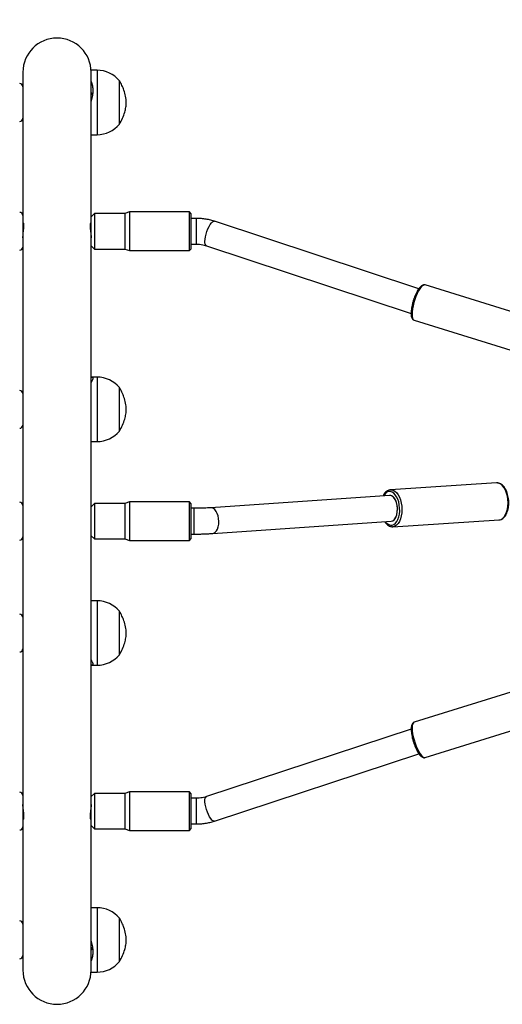
# Model space of a CAD drawing. Units: millimetres. Extents: x -23 to 1545, y 18 to 861.
# Drawn here: x 806 to 836, y 272 to 333 of the extents above; entities that cross this region are included whole.
import ezdxf

# ---------------------------------------------------------------- set-up
doc = ezdxf.new("R2010")
doc.units = ezdxf.units.MM
doc.header["$LTSCALE"] = 50
doc.header["$PDSIZE"] = -1
doc.dimstyles.new('ISO-25', dxfattribs={"dimtxt": 2.5, "dimasz": 2.5, "dimexe": 1.25, "dimexo": 0.625, "dimtad": 1, "dimtxsty": 'Standard', "dimcen": 2.5, "dimadec": 0, "dimazin": 0, "dimtfac": 1, "dimtmove": 0, "dimatfit": 3, "dimfxl": 1, "dimarcsym": 0})

# ---------------------------------------------------------------- blocks, each defined once
blk = doc.blocks.new('*D70')
at = {"color": 0, "lineweight": -2}
for p, q in [((130.409, 307.196), (130.409, 747.075)), ((1350.902, 307.499), (1350.902, 747.075)), ((146.919, 742.075), (1334.392, 742.075)), ((1334.392, 742.075), (146.919, 742.075))]:
    blk.add_line(p, q, dxfattribs=at)
at = {"color": 0}
for points in [[(146.919, 744.827), (146.919, 739.324), (130.409, 742.075)], [(1334.392, 739.324), (1334.392, 744.827), (1350.902, 742.075)]]:
    blk.add_solid(points, dxfattribs=at)
at = {"layer": 'Defpoints', "color": 0}
for p in [(1350.902, 742.075), (130.409, 302.196), (1350.902, 302.499)]:
    blk.add_point(p, dxfattribs=at)
at = {"color": 0, "insert": (740.656, 758.445), "char_height": 17.5, "attachment_point": 5}
blk.add_mtext('1220', dxfattribs=at)

msp = doc.modelspace()

# ---------------------------------------------------------------- linework, layer by layer
at = {"color": 7, "linetype": 'Continuous', "lineweight": 25}
for p, q in [((805.731, 330.237), (805.731, 321.332)), ((810.341, 330.357), (809.968, 330.357)), ((809.971, 321.257), (809.971, 330.237)), ((810.341, 330.357), (810.341, 329.093)), ((811.726, 328.854), (811.726, 329.707)), ((811.726, 327.007), (811.726, 329.707)), ((810.341, 329.093), (810.341, 326.357)), ((810.044, 328.857), (809.971, 328.857)), ((811.726, 327.007), (811.726, 328.854)), ((809.971, 326.357), (810.341, 326.357)), ((805.731, 321.332), (805.731, 319.602)), ((810.171, 321.457), (809.971, 321.257)), ((809.971, 319.661), (809.971, 321.257)), ((812.071, 321.457), (810.171, 321.457)), ((810.171, 321.457), (810.171, 319.257)), ((812.346, 321.557), (812.071, 321.457)), ((812.071, 321.457), (812.071, 319.257)), ((816.071, 321.557), (812.346, 321.557)), ((812.346, 321.557), (812.346, 319.157)), ((816.171, 321.457), (816.071, 321.557)), ((816.071, 319.157), (816.071, 321.557)), ((816.171, 321.457), (816.171, 319.257)), ((816.52, 321.157), (816.171, 321.157)), ((816.52, 320.109), (816.52, 321.157)), ((805.778, 320.857), (805.731, 320.857)), ((809.971, 320.857), (809.924, 320.857)), ((830.32, 316.785), (817.63, 320.982)), ((816.52, 319.557), (816.52, 320.109)), ((805.731, 319.602), (805.731, 285.113)), ((809.971, 285.054), (809.971, 319.661)), ((809.971, 319.457), (810.171, 319.257)), ((810.171, 319.257), (812.071, 319.257)), ((812.071, 319.257), (812.346, 319.157)), ((812.346, 319.157), (816.071, 319.157)), ((816.071, 319.157), (816.171, 319.257)), ((816.171, 319.557), (816.52, 319.557)), ((817.128, 319.463), (829.844, 315.257)), ((830.714, 317.026), (830.708, 317.028)), ((837.92, 314.794), (830.714, 317.026)), ((830.033, 314.829), (837.239, 312.597)), ((810.341, 311.301), (810.01, 311.301)), ((810.341, 311.301), (810.341, 311.238)), ((810.341, 311.238), (810.341, 307.301)), ((811.726, 310.609), (811.726, 310.651)), ((811.726, 307.951), (811.726, 310.651)), ((811.726, 307.951), (811.726, 310.609)), ((810.01, 307.301), (810.341, 307.301)), ((835.16, 304.731), (828.568, 304.307)), ((828.504, 303.952), (817.413, 303.189)), ((828.507, 303.952), (828.506, 303.952)), ((810.171, 303.457), (809.971, 303.257)), ((812.071, 303.457), (810.171, 303.457)), ((810.171, 303.457), (810.171, 301.257)), ((812.346, 303.557), (812.071, 303.457)), ((812.071, 303.457), (812.071, 301.257)), ((816.071, 303.557), (812.346, 303.557)), ((812.346, 303.557), (812.346, 301.157)), ((816.171, 303.457), (816.071, 303.557)), ((816.071, 301.157), (816.071, 303.557)), ((816.171, 303.457), (816.171, 301.257)), ((816.379, 303.157), (816.171, 303.157)), ((816.379, 302.296), (816.379, 303.157)), ((816.379, 301.557), (816.379, 302.296)), ((817.523, 301.593), (828.611, 302.356)), ((828.715, 302.012), (835.307, 302.436)), ((809.971, 301.457), (810.171, 301.257)), ((816.171, 301.557), (816.379, 301.557)), ((828.715, 302.012), (828.697, 302.011)), ((810.171, 301.257), (812.071, 301.257)), ((812.071, 301.257), (812.346, 301.157)), ((812.346, 301.157), (816.071, 301.157)), ((816.071, 301.157), (816.171, 301.257)), ((810.341, 297.412), (810.015, 297.412)), ((810.341, 297.412), (810.341, 293.412)), ((811.726, 294.062), (811.726, 296.762)), ((810.015, 293.412), (810.341, 293.412)), ((837.243, 292.115), (830.04, 289.873)), ((830.723, 287.677), (837.926, 289.919)), ((829.851, 289.445), (817.128, 285.251)), ((817.629, 283.732), (830.329, 287.918)), ((812.346, 285.557), (812.071, 285.457)), ((816.071, 285.557), (812.346, 285.557)), ((812.346, 285.557), (812.346, 283.157)), ((816.171, 285.457), (816.071, 285.557)), ((816.071, 283.157), (816.071, 285.557)), ((805.731, 285.113), (805.731, 283.382)), ((810.171, 285.457), (809.971, 285.257)), ((809.971, 283.457), (809.971, 285.054)), ((812.071, 285.457), (810.171, 285.457)), ((810.171, 285.457), (810.171, 283.257)), ((812.071, 285.457), (812.071, 283.257)), ((816.171, 285.457), (816.171, 283.257)), ((816.521, 285.157), (816.171, 285.157)), ((816.521, 283.557), (816.521, 285.157)), ((805.731, 283.857), (805.776, 283.857)), ((809.927, 283.857), (809.971, 283.857)), ((805.731, 283.382), (805.731, 274.477)), ((809.971, 283.457), (810.171, 283.257)), ((809.971, 274.477), (809.971, 283.457)), ((810.171, 283.257), (812.071, 283.257)), ((812.071, 283.257), (812.346, 283.157)), ((812.346, 283.157), (816.071, 283.157)), ((816.071, 283.157), (816.171, 283.257)), ((816.171, 283.557), (816.521, 283.557)), ((810.341, 278.357), (809.971, 278.357)), ((810.341, 278.357), (810.341, 275.62)), ((811.726, 275.86), (811.726, 277.707)), ((811.726, 277.555), (811.726, 277.707)), ((811.726, 275.007), (811.726, 277.555)), ((809.971, 275.857), (810.044, 275.857)), ((809.988, 275.799), (809.991, 275.767)), ((811.726, 275.007), (811.726, 275.86)), ((810.341, 275.62), (810.341, 274.357)), ((809.968, 274.357), (810.341, 274.357))]:
    msp.add_line(p, q, dxfattribs=at)
at = {"color": 7, "linetype": 'Continuous', "lineweight": 25, "flags": 128}
for points in [[(817.07, 320.023), (817.11, 320.186), (817.162, 320.351), (817.224, 320.51), (817.294, 320.655), (817.367, 320.78), (817.442, 320.879), (817.513, 320.948), (817.578, 320.982), (817.63, 320.982)], [(817.128, 319.463), (817.101, 319.478), (817.064, 319.532), (817.042, 319.618), (817.035, 319.732), (817.045, 319.869), (817.07, 320.023)], [(830.708, 317.028), (830.699, 317.03), (830.632, 317.021), (830.558, 316.977), (830.478, 316.9), (830.394, 316.791), (830.309, 316.655), (830.227, 316.495), (830.149, 316.317), (830.079, 316.127)], [(830.079, 316.127), (830.018, 315.93), (829.968, 315.733), (829.932, 315.542), (829.909, 315.364), (829.902, 315.204), (829.91, 315.067), (829.932, 314.957), (829.969, 314.879), (830.019, 314.835), (830.033, 314.829)], [(835.307, 302.436), (835.325, 302.437), (835.435, 302.469), (835.539, 302.536), (835.633, 302.637), (835.715, 302.768), (835.781, 302.925), (835.829, 303.104), (835.858, 303.298), (835.867, 303.501), (835.856, 303.707), (835.825, 303.909), (835.774, 304.1), (835.707, 304.275), (835.624, 304.427), (835.528, 304.553), (835.424, 304.647), (835.313, 304.707), (835.199, 304.731), (835.16, 304.731)], [(828.238, 302.33), (828.257, 302.306), (828.353, 302.207), (828.456, 302.141), (828.562, 302.108), (828.668, 302.112), (828.771, 302.151), (828.866, 302.224), (828.951, 302.329), (829.022, 302.462), (829.078, 302.618), (829.116, 302.793), (829.135, 302.98), (829.134, 303.173), (829.114, 303.365), (829.074, 303.55), (829.018, 303.722), (828.945, 303.874), (828.859, 304.002), (828.763, 304.101), (828.661, 304.167), (828.554, 304.2), (828.448, 304.196), (828.345, 304.157), (828.25, 304.084), (828.165, 303.979), (828.134, 303.927)], [(828.787, 302.439), (828.841, 302.501), (828.907, 302.615), (828.957, 302.754), (828.988, 302.912), (828.999, 303.082), (828.99, 303.254), (828.96, 303.423), (828.912, 303.578), (828.847, 303.714), (828.768, 303.823), (828.68, 303.901), (828.586, 303.945), (828.507, 303.952)], [(828.569, 304.307), (828.607, 304.307), (828.721, 304.283), (828.832, 304.223), (828.937, 304.129), (829.032, 304.003), (829.115, 303.851), (829.183, 303.676), (829.233, 303.485), (829.264, 303.283), (829.275, 303.077), (829.266, 302.874), (829.237, 302.68), (829.189, 302.501), (829.123, 302.344), (829.041, 302.212), (828.947, 302.112), (828.843, 302.045), (828.733, 302.013), (828.715, 302.012)], [(817.904, 302.344), (817.891, 302.517), (817.858, 302.683), (817.807, 302.836), (817.74, 302.968), (817.66, 303.073), (817.572, 303.147), (817.478, 303.184), (817.413, 303.189)], [(817.523, 301.593), (817.598, 301.61), (817.684, 301.665), (817.76, 301.753), (817.823, 301.871), (817.869, 302.014), (817.896, 302.174), (817.904, 302.344)], [(830.04, 289.873), (830.025, 289.868), (829.976, 289.823), (829.939, 289.745), (829.917, 289.636), (829.909, 289.499), (829.917, 289.338), (829.94, 289.16), (829.976, 288.969), (830.026, 288.772), (830.088, 288.575)], [(830.088, 288.575), (830.158, 288.385), (830.236, 288.207), (830.319, 288.048), (830.403, 287.911), (830.487, 287.803), (830.568, 287.726), (830.642, 287.682), (830.708, 287.674), (830.723, 287.677)], [(817.629, 283.732), (817.602, 283.728), (817.541, 283.746), (817.473, 283.8), (817.399, 283.886), (817.325, 284), (817.254, 284.137), (817.188, 284.291), (817.131, 284.454), (817.086, 284.619), (817.054, 284.778), (817.038, 284.924), (817.037, 285.049), (817.052, 285.148), (817.083, 285.216), (817.128, 285.251), (817.128, 285.251)]]:
    msp.add_lwpolyline(points, dxfattribs=at)
at = {"color": 7, "linetype": 'Continuous', "lineweight": 25}
for centre, radius, start, end in [((807.851, 330.237), 2.12, 0, 180), ((810.341, 328.557), 1.8, 39.70902, 90), ((805.531, 329.332), 0.2, 0, 90), ((805.531, 327.382), 0.2, 270, 0), ((810.341, 328.157), 1.8, 270, 320.29098), ((805.531, 321.332), 0.2, 0, 90), ((805.531, 319.382), 0.2, 270, 0), ((810.341, 309.501), 1.8, 39.70902, 90), ((805.531, 310.276), 0.2, 0, 90), ((805.531, 308.326), 0.2, 270, 0), ((810.341, 309.101), 1.8, 270, 320.29098), ((805.531, 303.332), 0.2, 0, 90), ((805.531, 301.382), 0.2, 270, 0), ((810.341, 295.612), 1.8, 39.70902, 90), ((805.531, 296.387), 0.2, 0, 90), ((805.531, 294.437), 0.2, 270, 0), ((810.341, 295.212), 1.8, 270, 320.29098), ((805.531, 285.332), 0.2, 0, 90), ((805.531, 283.382), 0.2, 270, 0), ((810.341, 276.557), 1.8, 39.70902, 90), ((805.531, 277.332), 0.2, 0, 90), ((805.531, 275.382), 0.2, 270, 0), ((810.341, 276.157), 1.8, 270, 320.29098), ((807.851, 274.477), 2.12, 180, 0)]:
    msp.add_arc(centre, radius, start, end, dxfattribs=at)
for start_param, end_param in [(5.139195, 6.284399), (3.142807, 5.139195)]:
    msp.add_ellipse((828.558, 303.154), major_axis=(-0.053, 0.798), ratio=0.545086, start_param=start_param, end_param=end_param, dxfattribs=at)
for points, knots in [([(809.971, 329.659), (809.972, 329.657), (810.013, 329.58), (810.055, 329.391), (810.085, 329.097), (810.063, 328.832), (810.019, 328.618), (809.991, 328.501), (809.97, 328.441), (809.967, 328.434)], [0, 0, 0, 0, 0.005994, 0.254954, 0.495232, 0.735508, 0.858751, 0.984832, 1, 1, 1, 1]), ([(812.156, 328.357), (812.145, 328.485), (812.124, 328.744), (812.023, 329.098), (811.89, 329.421), (811.781, 329.61), (811.726, 329.707)], [0, 0, 0, 0, 0.26888, 0.543241, 0.766715, 1, 1, 1, 1]), ([(810.053, 328.817), (810.046, 328.85), (810.03, 328.933), (810.003, 328.963), (809.99, 328.951), (809.987, 328.917), (809.988, 328.884), (809.992, 328.859), (809.992, 328.857)], [0, 0, 0, 0, 0.211989, 0.523572, 0.684644, 0.836165, 0.987671, 1, 1, 1, 1]), ([(811.726, 327.007), (811.795, 327.129), (811.931, 327.369), (812.058, 327.725), (812.134, 328.054), (812.149, 328.256), (812.156, 328.357)], [0, 0, 0, 0, 0.29501, 0.575269, 0.788904, 1, 1, 1, 1]), ([(817.63, 320.982), (817.577, 320.998), (817.431, 321.044), (817.184, 321.1), (816.893, 321.142), (816.671, 321.156), (816.548, 321.157), (816.52, 321.157)], [0, 0, 0, 0, 0.149807, 0.41327, 0.676555, 0.926519, 1, 1, 1, 1]), ([(805.733, 319.947), (805.733, 319.971), (805.732, 320.029), (805.746, 320.168), (805.768, 320.339), (805.789, 320.517), (805.8, 320.677), (805.795, 320.8), (805.777, 320.871), (805.757, 320.893), (805.748, 320.867), (805.745, 320.857)], [0, 0, 0, 0, 0.0793419, 0.1983616, 0.3193946, 0.4433367, 0.5667043, 0.686735, 0.8058685, 0.9278165, 1, 1, 1, 1]), ([(809.959, 320.857), (809.955, 320.868), (809.945, 320.894), (809.923, 320.866), (809.906, 320.785), (809.904, 320.655), (809.916, 320.495), (809.937, 320.319), (809.959, 320.148), (809.972, 320.017), (809.97, 319.967), (809.969, 319.952)], [0, 0, 0, 0, 0.089822, 0.212444, 0.336542, 0.458096, 0.577002, 0.697197, 0.820609, 0.944327, 1, 1, 1, 1]), ([(816.52, 319.557), (816.552, 319.557), (816.648, 319.555), (816.807, 319.54), (816.98, 319.508), (817.082, 319.477), (817.128, 319.463)], [0, 0, 0, 0, 0.149337, 0.452543, 0.754715, 1, 1, 1, 1]), ([(830.703, 317.026), (830.684, 317.03), (830.64, 317.04), (830.57, 317.021), (830.496, 316.981), (830.418, 316.913), (830.335, 316.814), (830.253, 316.688), (830.174, 316.543), (830.1, 316.383), (830.046, 316.247), (830.018, 316.165), (830.01, 316.142)], [0, 0, 0, 0, 0.064374, 0.152065, 0.247506, 0.359915, 0.483035, 0.603693, 0.721831, 0.838536, 0.954485, 1, 1, 1, 1]), ([(830.01, 316.142), (830, 316.111), (829.97, 316.02), (829.927, 315.868), (829.887, 315.69), (829.859, 315.519), (829.843, 315.358), (829.841, 315.212), (829.854, 315.083), (829.882, 314.979), (829.926, 314.902), (829.978, 314.849), (830.02, 314.836), (830.037, 314.831)], [0, 0, 0, 0, 0.05335, 0.154968, 0.256759, 0.358822, 0.461448, 0.565094, 0.670558, 0.779256, 0.868971, 0.946498, 1, 1, 1, 1]), ([(809.971, 311.294), (809.972, 311.295), (810.013, 311.311), (810.055, 311.3), (810.085, 311.248), (810.063, 311.157), (810.019, 311.06), (809.992, 311.005), (809.972, 310.971), (809.971, 310.97)], [0, 0, 0, 0, 0.0060468, 0.2572286, 0.4996491, 0.7420678, 0.8664113, 0.9936162, 1, 1, 1, 1]), ([(812.156, 309.301), (812.145, 309.429), (812.124, 309.688), (812.023, 310.042), (811.89, 310.366), (811.781, 310.555), (811.726, 310.651)], [0, 0, 0, 0, 0.268881, 0.543242, 0.766714, 1, 1, 1, 1]), ([(811.726, 307.951), (811.795, 308.074), (811.931, 308.313), (812.058, 308.669), (812.134, 308.998), (812.149, 309.201), (812.156, 309.301)], [0, 0, 0, 0, 0.295011, 0.575269, 0.788905, 1, 1, 1, 1]), ([(809.971, 307.308), (809.972, 307.308), (809.992, 307.3), (810.001, 307.304), (810.01, 307.308)], [0, 0, 0, 0, 0.049098, 1, 1, 1, 1]), ([(835.296, 302.438), (835.306, 302.438), (835.354, 302.435), (835.439, 302.462), (835.544, 302.518), (835.639, 302.604), (835.723, 302.716), (835.795, 302.854), (835.851, 303.012), (835.89, 303.185), (835.911, 303.37), (835.914, 303.56), (835.899, 303.75), (835.867, 303.936), (835.817, 304.113), (835.751, 304.276), (835.671, 304.421), (835.576, 304.543), (835.47, 304.639), (835.355, 304.703), (835.25, 304.734), (835.187, 304.729), (835.164, 304.727)], [0, 0, 0, 0, 0.01295, 0.062512, 0.111968, 0.162648, 0.215085, 0.268771, 0.3229, 0.376932, 0.430797, 0.484538, 0.538233, 0.591967, 0.645805, 0.699846, 0.754185, 0.808874, 0.863756, 0.918055, 0.970669, 1, 1, 1, 1]), ([(828.57, 304.303), (828.554, 304.303), (828.501, 304.304), (828.412, 304.27), (828.309, 304.208), (828.217, 304.115), (828.147, 304.02), (828.115, 303.949), (828.104, 303.925)], [0, 0, 0, 0, 0.080253, 0.278395, 0.477161, 0.681713, 0.893139, 1, 1, 1, 1]), ([(817.413, 303.189), (817.378, 303.187), (817.278, 303.18), (817.1, 303.171), (816.876, 303.163), (816.645, 303.158), (816.478, 303.157), (816.39, 303.157), (816.379, 303.157)], [0, 0, 0, 0, 0.114119, 0.32783, 0.543509, 0.760878, 0.968175, 1, 1, 1, 1]), ([(828.208, 302.328), (828.231, 302.294), (828.283, 302.216), (828.381, 302.123), (828.494, 302.051), (828.601, 302.013), (828.667, 302.014), (828.693, 302.015)], [0, 0, 0, 0, 0.177767, 0.408515, 0.637697, 0.860779, 1, 1, 1, 1]), ([(816.379, 301.557), (816.425, 301.557), (816.558, 301.557), (816.777, 301.56), (817.033, 301.567), (817.284, 301.578), (817.442, 301.588), (817.523, 301.593)], [0, 0, 0, 0, 0.114334, 0.332006, 0.550086, 0.768946, 1, 1, 1, 1]), ([(810.015, 297.412), (810.003, 297.412), (809.991, 297.412), (809.972, 297.405), (809.971, 297.405)], [0, 0, 0, 0, 0.948785, 1, 1, 1, 1]), ([(812.156, 295.412), (812.145, 295.54), (812.124, 295.799), (812.023, 296.153), (811.89, 296.476), (811.781, 296.665), (811.726, 296.762)], [0, 0, 0, 0, 0.268881, 0.543242, 0.766714, 1, 1, 1, 1]), ([(811.726, 294.062), (811.795, 294.185), (811.931, 294.424), (812.058, 294.78), (812.134, 295.109), (812.149, 295.311), (812.156, 295.412)], [0, 0, 0, 0, 0.295011, 0.575269, 0.788905, 1, 1, 1, 1]), ([(809.971, 293.743), (809.972, 293.742), (810.013, 293.676), (810.055, 293.577), (810.085, 293.466), (810.063, 293.419), (810.019, 293.411), (809.992, 293.411), (809.972, 293.419), (809.971, 293.419)], [0, 0, 0, 0, 0.006048, 0.257228, 0.49965, 0.742067, 0.86641, 0.993617, 1, 1, 1, 1]), ([(830.041, 289.872), (830.019, 289.863), (829.973, 289.845), (829.923, 289.786), (829.885, 289.71), (829.86, 289.608), (829.848, 289.479), (829.852, 289.328), (829.869, 289.164), (829.9, 288.99), (829.942, 288.81), (829.983, 288.666), (830.011, 288.584), (830.018, 288.561)], [0, 0, 0, 0, 0.07072, 0.148193, 0.23293, 0.33275, 0.441561, 0.548022, 0.652295, 0.755331, 0.857714, 0.959789, 1, 1, 1, 1]), ([(830.018, 288.561), (830.029, 288.53), (830.06, 288.441), (830.118, 288.298), (830.192, 288.141), (830.27, 288.001), (830.351, 287.88), (830.435, 287.782), (830.517, 287.713), (830.597, 287.676), (830.665, 287.663), (830.703, 287.675), (830.715, 287.679)], [0, 0, 0, 0, 0.0603718, 0.1754654, 0.2909548, 0.4070954, 0.5244121, 0.6438364, 0.7669906, 0.8676386, 0.9550366, 1, 1, 1, 1]), ([(817.128, 285.251), (817.101, 285.243), (817.018, 285.217), (816.868, 285.184), (816.691, 285.161), (816.574, 285.158), (816.521, 285.157)], [0, 0, 0, 0, 0.148124, 0.448586, 0.750861, 1, 1, 1, 1]), ([(805.744, 283.857), (805.746, 283.849), (805.753, 283.822), (805.773, 283.836), (805.792, 283.898), (805.8, 284.016), (805.792, 284.169), (805.772, 284.341), (805.75, 284.516), (805.733, 284.668), (805.733, 284.735), (805.733, 284.764)], [0, 0, 0, 0, 0.0496543, 0.1717585, 0.29634, 0.4194506, 0.5393091, 0.6591816, 0.7822171, 0.9068252, 1, 1, 1, 1]), ([(809.971, 284.772), (809.97, 284.733), (809.968, 284.654), (809.95, 284.491), (809.927, 284.315), (809.908, 284.141), (809.903, 283.992), (809.913, 283.884), (809.932, 283.832), (809.951, 283.823), (809.957, 283.851), (809.958, 283.857)], [0, 0, 0, 0, 0.118584, 0.237458, 0.359159, 0.48296, 0.604827, 0.72364, 0.842993, 0.965577, 1, 1, 1, 1]), ([(816.521, 283.557), (816.577, 283.558), (816.733, 283.56), (816.989, 283.583), (817.279, 283.633), (817.491, 283.687), (817.604, 283.724), (817.629, 283.732)], [0, 0, 0, 0, 0.148259, 0.41261, 0.677661, 0.928608, 1, 1, 1, 1]), ([(812.156, 276.357), (812.145, 276.485), (812.124, 276.744), (812.023, 277.098), (811.89, 277.421), (811.781, 277.61), (811.726, 277.707)], [0, 0, 0, 0, 0.26888, 0.543243, 0.766715, 1, 1, 1, 1]), ([(811.726, 275.007), (811.795, 275.129), (811.931, 275.369), (812.058, 275.725), (812.134, 276.054), (812.149, 276.256), (812.156, 276.357)], [0, 0, 0, 0, 0.295012, 0.575269, 0.788905, 1, 1, 1, 1]), ([(809.967, 276.279), (809.969, 276.272), (810.012, 276.16), (810.055, 275.934), (810.085, 275.618), (810.063, 275.37), (810.019, 275.189), (809.992, 275.097), (809.972, 275.056), (809.971, 275.054)], [0, 0, 0, 0, 0.01511, 0.264001, 0.504212, 0.74442, 0.867629, 0.993676, 1, 1, 1, 1]), ([(809.992, 275.857), (809.992, 275.855), (809.988, 275.829), (809.988, 275.813), (809.988, 275.799)], [0, 0, 0, 0, 0.075178, 1, 1, 1, 1]), ([(810, 275.758), (810.001, 275.757), (810.007, 275.75), (810.03, 275.783), (810.047, 275.863), (810.053, 275.896)], [0, 0, 0, 0, 0.024692, 0.605104, 1, 1, 1, 1])]:
    msp.add_open_spline(points, degree=3, knots=knots, dxfattribs=at)

# ---------------------------------------------------------------- dimensions: what is measured, and where the dimension line sits
dim = msp.add_linear_dim(base=(1350.902, 742.075), p1=(130.409, 302.196), p2=(1350.902, 302.499), dimstyle='ISO-25', override={"dimtxt": 17.5, "dimasz": 16.51, "dimexe": 5, "dimexo": 5, "dimgap": 7.62, "dimtih": 1, "dimtoh": 1, "dimdec": 0, "dimlfac": 1, "dimzin": 1, "dimadec": 2, "dimtdec": 0, "dimtzin": 1})
dim.commit()
dim.dimension.update_dxf_attribs({"geometry": '*D70', "text_midpoint": (740.656, 758.445)})

doc.saveas('drawing.dxf')
